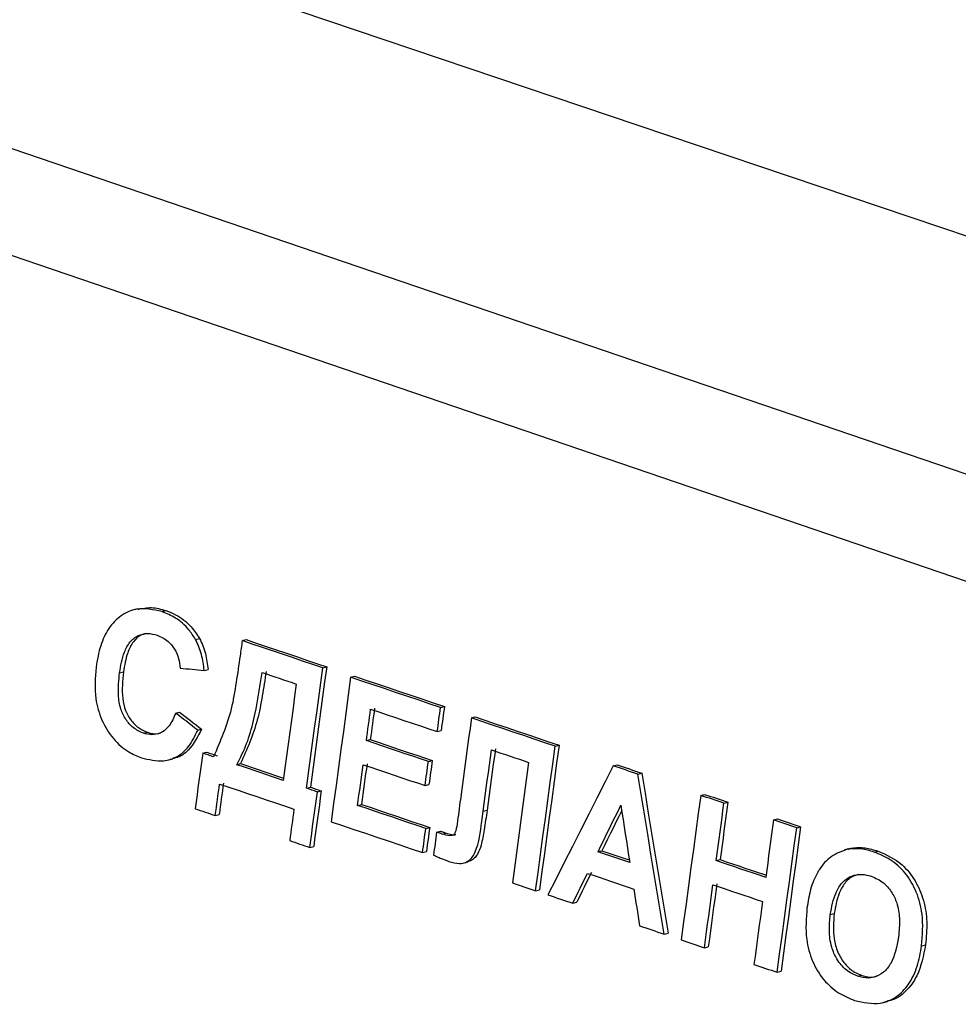
# Model space of a CAD drawing. Units: millimetres. Extents: x 8 to 577, y -35 to 291.
# Drawn here: x 338 to 342, y 245 to 250 of the extents above; entities that cross this region are included whole.
import ezdxf

# ---------------------------------------------------------------- set-up
doc = ezdxf.new("R2010")
doc.units = ezdxf.units.MM

msp = doc.modelspace()

# ---------------------------------------------------------------- linework, layer by layer
at = {"color": 7, "linetype": 'Continuous', "lineweight": 25}
for p, q in [((345.4584322, 246.7837548), (336.9404274, 249.6888114)), ((336.9800934, 249.1831961), (345.3956995, 246.3130624)), ((338.4512143, 247.2524858), (338.4332498, 247.2478335)), ((338.561971, 247.2391867), (338.5799381, 247.2438397)), ((338.7164093, 247.110994), (338.7343763, 247.115647)), ((338.9314479, 247.1056811), (338.949415, 247.110334)), ((339.302815, 246.9804339), (339.320782, 246.9850868)), ((338.3661285, 246.9569466), (338.3840955, 246.9615995)), ((338.7560674, 246.9685204), (338.7740344, 246.9731734)), ((339.4313546, 246.9370763), (339.4493216, 246.9417293)), ((338.6248966, 246.771829), (338.6428637, 246.776482)), ((339.8455009, 246.7973592), (339.8634679, 246.8020121)), ((339.9878508, 246.749328), (340.0058177, 246.753981)), ((338.4776226, 246.6787138), (338.4955897, 246.6833668)), ((338.7262607, 246.6930349), (338.7442278, 246.6976879)), ((339.8304972, 246.6864233), (339.8484642, 246.6910763)), ((339.5038385, 246.6449371), (339.5218055, 246.6495901)), ((340.3738131, 246.6190782), (340.39178, 246.6237311)), ((338.7492675, 246.5871216), (338.7672345, 246.5917745)), ((338.5939139, 246.5567354), (338.6118834, 246.561389)), ((338.9063953, 246.5341352), (338.9243624, 246.5387881)), ((339.7894527, 246.5485794), (339.8074197, 246.5532324)), ((340.6413924, 246.5287618), (340.6593593, 246.5334147)), ((340.7548193, 246.4904724), (340.7727862, 246.4951253)), ((339.7744424, 246.4376419), (339.7924094, 246.4422949)), ((339.227768, 246.4257475), (339.245735, 246.4304004)), ((339.2777563, 246.4088864), (339.2957233, 246.4135393)), ((341.0447804, 246.3925791), (341.0627473, 246.397232)), ((339.4634198, 246.3462576), (339.4813868, 246.3509105)), ((341.151836, 246.3564321), (341.1698029, 246.361085)), ((338.8074559, 246.2997964), (338.825423, 246.3044494)), ((340.0421064, 246.3191613), (340.0600734, 246.3238142)), ((341.3802088, 246.2793152), (341.3981757, 246.2839681)), ((339.777594, 246.2402637), (339.795561, 246.2449167)), ((339.8275733, 246.2234003), (339.8455402, 246.2280532)), ((339.8528431, 246.2144556), (339.8708101, 246.2191085)), ((341.4872526, 246.2431652), (341.5052195, 246.2478181)), ((339.2430955, 246.1528711), (339.2610625, 246.1575241)), ((339.7625761, 246.1293243), (339.7805431, 246.1339772)), ((340.5714085, 246.1329911), (340.5893755, 246.1376441)), ((341.7251489, 246.1460315), (341.7071834, 246.141379)), ((341.723589, 246.1449392), (341.7415558, 246.1495921)), ((341.8444119, 246.1314551), (341.8623787, 246.136108)), ((339.9534377, 246.0812418), (339.9714038, 246.0858945)), ((341.1160532, 246.0918916), (341.1340201, 246.0965446)), ((340.2837483, 245.9534524), (340.3017152, 245.9581053)), ((340.4550731, 245.8956264), (340.4730401, 245.9002794)), ((341.6420922, 245.8432728), (341.6600591, 245.8479257)), ((340.8762058, 245.7534604), (340.8941727, 245.7581134)), ((341.0617713, 245.6908062), (341.0797382, 245.6954592)), ((342.0628869, 245.6997326), (342.0808537, 245.7043855)), ((341.3971879, 245.5775393), (341.4151547, 245.5821922)), ((341.7683937, 245.5592495), (341.7863606, 245.5639024)), ((341.8878194, 245.4387784), (341.9057889, 245.443432))]:
    msp.add_line(p, q, dxfattribs=at)
at = {"color": 7, "linetype": 'Continuous', "lineweight": 25, "flags": 128}
for points in [[(332.9439894, 252.1104034), (334.8987613, 251.4537272), (336.8522996, 250.7966878), (338.8046029, 250.1392859), (340.7556698, 249.4815218), (342.7054989, 248.8233961), (344.6540888, 248.1649092), (345.5998748, 247.8450185)], [(338.9314479, 247.1056811), (338.9302556, 247.0968643), (338.9290632, 247.0880474), (338.9278708, 247.0792306), (338.9266784, 247.0704137), (338.925486, 247.0615969), (338.9242935, 247.05278), (338.9231011, 247.0439631), (338.9219086, 247.0351463)], [(339.302815, 246.9804339), (339.2563965, 246.9960904), (339.2099774, 247.0117468), (339.1635575, 247.027403), (339.117137, 247.043059), (339.0707158, 247.0587148), (339.0242939, 247.0743704), (338.9778712, 247.0900258), (338.9314479, 247.1056811)], [(338.949415, 247.110334), (338.9958383, 247.0946788), (339.0422609, 247.0790233), (339.0886828, 247.0633677), (339.135104, 247.0477119), (339.1815246, 247.0320559), (339.2279444, 247.0163997), (339.2743635, 247.0007434), (339.320782, 246.9850868)], [(339.320782, 246.9850868), (339.3114049, 246.915752), (339.3020268, 246.8464169), (339.2926476, 246.7770815), (339.2832673, 246.7077458), (339.2738859, 246.6384099), (339.2645034, 246.5690737), (339.2551198, 246.4997372), (339.245735, 246.4304004)], [(338.6454654, 246.9790451), (338.6592908, 246.9777296), (338.6731162, 246.9764141), (338.6869416, 246.9750985), (338.7007669, 246.9737829), (338.7145921, 246.9724673), (338.7284172, 246.9711517), (338.7422423, 246.9698361), (338.7560674, 246.9685204)], [(339.0235739, 246.9586175), (339.043214, 246.9519939), (339.0628539, 246.9453704), (339.0824937, 246.9387468), (339.1021333, 246.9321231), (339.1217729, 246.9254995), (339.1414123, 246.9188758), (339.1610516, 246.912252), (339.1806907, 246.9056283)], [(339.227768, 246.4257475), (339.2371527, 246.4950842), (339.2465364, 246.5644207), (339.2559189, 246.633757), (339.2653003, 246.7030929), (339.2746806, 246.7724286), (339.2840598, 246.8417639), (339.2934379, 246.911099), (339.302815, 246.9804339)], [(339.4493216, 246.9417293), (339.5010929, 246.9242654), (339.5528633, 246.9068013), (339.6046329, 246.889337), (339.6564017, 246.8718725), (339.7081695, 246.8544078), (339.7599365, 246.8369428), (339.8117027, 246.8194775), (339.8634679, 246.8020121)], [(339.1806907, 246.9056283), (339.1731878, 246.8501601), (339.1656842, 246.7946917), (339.1581798, 246.7392231), (339.1506748, 246.6837544), (339.143169, 246.6282855), (339.1356626, 246.5728164), (339.1281554, 246.5173471), (339.1206476, 246.4618777)], [(339.4313546, 246.9370763), (339.420102, 246.8538745), (339.4088479, 246.7706723), (339.3975922, 246.6874696), (339.3863349, 246.6042666), (339.375076, 246.5210632), (339.3638155, 246.4378593), (339.3525534, 246.3546551), (339.3412898, 246.2714505)], [(339.8455009, 246.7973592), (339.7937357, 246.8148246), (339.7419696, 246.8322898), (339.6902026, 246.8497548), (339.6384347, 246.8672196), (339.586666, 246.8846841), (339.5348964, 246.9021484), (339.4831259, 246.9196125), (339.4313546, 246.9370763)], [(338.7262607, 246.6930349), (338.7135904, 246.7028842), (338.7009201, 246.7127335), (338.6882497, 246.7225828), (338.6755792, 246.7324321), (338.6629086, 246.7422814), (338.650238, 246.7521306), (338.6375674, 246.7619798), (338.6248966, 246.771829)], [(338.6428637, 246.776482), (338.6555344, 246.7666328), (338.6682051, 246.7567836), (338.6808757, 246.7469343), (338.6935462, 246.7370851), (338.7062167, 246.7272358), (338.7188871, 246.7173865), (338.7315575, 246.7075372), (338.7442278, 246.6976879)], [(339.5038385, 246.6449371), (339.5062918, 246.6630711), (339.5087451, 246.681205), (339.5111983, 246.6993389), (339.5136514, 246.7174728), (339.5161044, 246.7356067), (339.5185573, 246.7537405), (339.5210102, 246.7718743), (339.523463, 246.7900081)], [(339.54143, 246.7946611), (339.5389772, 246.7765273), (339.5365243, 246.7583934), (339.5340714, 246.7402596), (339.5316183, 246.7221257), (339.5291652, 246.7039918), (339.5267121, 246.6858579), (339.5242588, 246.667724), (339.5218055, 246.6495901)], [(339.523463, 246.7900081), (339.561844, 246.7770605), (339.6002244, 246.7641127), (339.6386044, 246.7511648), (339.6769839, 246.7382168), (339.715363, 246.7252686), (339.7537415, 246.7123203), (339.7921196, 246.6993719), (339.8304972, 246.6864233)], [(339.8304972, 246.6864233), (339.8323728, 246.7002904), (339.8342484, 246.7141574), (339.8361239, 246.7280244), (339.8379994, 246.7418913), (339.8398749, 246.7557583), (339.8417503, 246.7696253), (339.8436256, 246.7834922), (339.8455009, 246.7973592)], [(339.8634679, 246.8020121), (339.8615926, 246.7881452), (339.8597172, 246.7742782), (339.8578418, 246.7604112), (339.8559664, 246.7465443), (339.8540909, 246.7326773), (339.8522154, 246.7188103), (339.8503398, 246.7049433), (339.8484642, 246.6910763)], [(339.9878508, 246.749328), (339.9815011, 246.7023771), (339.975151, 246.655426), (339.9688003, 246.6084747), (339.9624492, 246.5615234), (339.9560975, 246.5145719), (339.9497453, 246.4676203), (339.9433926, 246.4206685), (339.9370395, 246.3737167)], [(340.3738131, 246.6190782), (340.3255704, 246.6353601), (340.277327, 246.6516419), (340.2290829, 246.6679234), (340.180838, 246.6842047), (340.1325923, 246.7004858), (340.0843459, 246.7167668), (340.0360987, 246.7330475), (339.9878508, 246.749328)], [(340.0058177, 246.753981), (340.0540657, 246.7377004), (340.1023128, 246.7214197), (340.1505593, 246.7051388), (340.1988049, 246.6888576), (340.2470498, 246.6725763), (340.295294, 246.6562948), (340.3435374, 246.6400131), (340.39178, 246.6237311)], [(339.7894527, 246.5485794), (339.7537523, 246.5606245), (339.7180516, 246.5726695), (339.6823505, 246.5847144), (339.6466489, 246.5967592), (339.6109469, 246.6088038), (339.5752445, 246.6208484), (339.5395417, 246.6328928), (339.5038385, 246.6449371)], [(339.5218055, 246.6495901), (339.5575087, 246.6375457), (339.5932115, 246.6255013), (339.6289139, 246.6134568), (339.6646159, 246.6014121), (339.7003174, 246.5893673), (339.7360186, 246.5773225), (339.7717193, 246.5652775), (339.8074197, 246.5532324)], [(340.39178, 246.6237311), (340.3805275, 246.5405293), (340.3692733, 246.4573271), (340.3580176, 246.3741245), (340.3467603, 246.2909214), (340.3355014, 246.207718), (340.3242409, 246.1245142), (340.3129789, 246.0413099), (340.3017152, 245.9581053)], [(338.7492675, 246.5871216), (338.7449357, 246.5551199), (338.7406037, 246.5231181), (338.7362714, 246.4911163), (338.731939, 246.4591144), (338.7276062, 246.4271125), (338.7232733, 246.3951105), (338.7189401, 246.3631084), (338.7146067, 246.3311063)], [(338.7992636, 246.5702625), (338.7930141, 246.5723699), (338.7867647, 246.5744773), (338.7805152, 246.5765847), (338.7742657, 246.578692), (338.7680161, 246.5807994), (338.7617666, 246.5829068), (338.7555171, 246.5850142), (338.7492675, 246.5871216)], [(338.7672345, 246.5917745), (338.7734841, 246.5896671), (338.7797336, 246.5875598), (338.7859832, 246.5854524), (338.7922327, 246.583345), (338.7984822, 246.5812376), (338.8047317, 246.5791302), (338.8109812, 246.5770228), (338.8172306, 246.5749154)], [(340.0421064, 246.3191613), (340.0468924, 246.3545294), (340.051678, 246.3898974), (340.0564634, 246.4252654), (340.0612485, 246.4606333), (340.0660333, 246.4960012), (340.0708178, 246.5313689), (340.075602, 246.5667366), (340.080386, 246.6021042)], [(340.0983529, 246.6067572), (340.093569, 246.5713895), (340.0887847, 246.5360219), (340.0840002, 246.5006541), (340.0792154, 246.4652863), (340.0744304, 246.4299183), (340.069645, 246.3945504), (340.0648593, 246.3591823), (340.0600734, 246.3238142)], [(340.080386, 246.6021042), (340.101804, 246.5948766), (340.123222, 246.587649), (340.1446397, 246.5804213), (340.1660574, 246.5731936), (340.1874749, 246.5659658), (340.2088922, 246.558738), (340.2303094, 246.5515102), (340.2517264, 246.5442823)], [(340.2837483, 245.9534524), (340.2950119, 246.036657), (340.306274, 246.1198612), (340.3175345, 246.2030651), (340.3287934, 246.2862685), (340.3400507, 246.3694715), (340.3513064, 246.4526742), (340.3625605, 246.5358764), (340.3738131, 246.6190782)], [(339.1206476, 246.4618777), (339.0938668, 246.4709101), (339.0670859, 246.4799424), (339.0403047, 246.4889747), (339.0135233, 246.4980069), (338.9867417, 246.5070391), (338.9599598, 246.5160712), (338.9331777, 246.5251032), (338.9063953, 246.5341352)], [(338.9243624, 246.5387881), (338.9511447, 246.5297562), (338.9779268, 246.5207241), (339.0047087, 246.511692), (339.0314903, 246.5026599), (339.0582717, 246.4936277), (339.0850529, 246.4845954), (339.1118339, 246.475563), (339.1220343, 246.4721227)], [(339.4634198, 246.3462576), (339.4665963, 246.3697254), (339.4697727, 246.3931933), (339.4729489, 246.4166611), (339.476125, 246.4401289), (339.479301, 246.4635966), (339.4824769, 246.4870643), (339.4856526, 246.510532), (339.4888282, 246.5339996)], [(339.5067952, 246.5386526), (339.5036196, 246.5151849), (339.5004439, 246.4917172), (339.497268, 246.4682495), (339.494092, 246.4447818), (339.4909159, 246.421314), (339.4877397, 246.3978462), (339.4845633, 246.3743784), (339.4813868, 246.3509105)], [(339.4888282, 246.5339996), (339.5245315, 246.5219553), (339.5602343, 246.5099109), (339.5959367, 246.4978663), (339.6316386, 246.4858217), (339.6673402, 246.4737769), (339.7030414, 246.461732), (339.7387421, 246.449687), (339.7744424, 246.4376419)], [(339.7744424, 246.4376419), (339.7763189, 246.4515092), (339.7781953, 246.4653764), (339.7800716, 246.4792436), (339.7819479, 246.4931108), (339.7838242, 246.506978), (339.7857004, 246.5208451), (339.7875766, 246.5347123), (339.7894527, 246.5485794)], [(339.8074197, 246.5532324), (339.8055435, 246.5393652), (339.8036674, 246.5254981), (339.8017911, 246.5116309), (339.7999149, 246.4977637), (339.7980386, 246.4838965), (339.7961622, 246.4700293), (339.7942858, 246.4561621), (339.7924094, 246.4422949)], [(340.2517264, 246.5442823), (340.2423476, 246.4749471), (340.2329678, 246.4056115), (340.2235868, 246.3362757), (340.2142047, 246.2669396), (340.2048215, 246.1976032), (340.1954373, 246.1282665), (340.1860519, 246.0589295), (340.1766654, 245.9895923)], [(340.6593593, 246.5334147), (340.6735379, 246.5286286), (340.6877164, 246.5238424), (340.7018949, 246.5190563), (340.7160733, 246.5142701), (340.7302516, 246.5094839), (340.7444299, 246.5046977), (340.7586081, 246.4999115), (340.7727862, 246.4951253)], [(340.6413924, 246.5287618), (340.6038319, 246.4544403), (340.5662695, 246.3801184), (340.5287054, 246.305796), (340.4911395, 246.2314732), (340.4535717, 246.1571499), (340.4160022, 246.0828262), (340.3784308, 246.008502), (340.3408576, 245.9341773)], [(340.7548193, 246.4904724), (340.7406411, 246.4952586), (340.7264629, 246.5000448), (340.7122847, 246.504831), (340.6981063, 246.5096172), (340.6839279, 246.5144034), (340.6697495, 246.5191895), (340.655571, 246.5239756), (340.6413924, 246.5287618)], [(340.8762058, 245.7534604), (340.8610389, 245.8455886), (340.8458701, 245.9377162), (340.8306995, 246.0298434), (340.8155271, 246.1219702), (340.8003529, 246.2140964), (340.7851768, 246.3062222), (340.769999, 246.3983475), (340.7548193, 246.4904724)], [(340.7727862, 246.4951253), (340.7879659, 246.4030004), (340.8031437, 246.3108751), (340.8183198, 246.2187493), (340.833494, 246.1266231), (340.8486664, 246.0344964), (340.863837, 245.9423692), (340.8790058, 245.8502415), (340.8941727, 245.7581134)], [(338.8074559, 246.2997964), (338.8099116, 246.317931), (338.8123671, 246.3360655), (338.8148226, 246.3542), (338.817278, 246.3723345), (338.8197333, 246.3904689), (338.8221886, 246.4086034), (338.8246438, 246.4267378), (338.8270989, 246.4448722)], [(338.8450659, 246.4495252), (338.8426108, 246.4313908), (338.8401556, 246.4132563), (338.8377004, 246.3951219), (338.8352451, 246.3769874), (338.8327896, 246.3588529), (338.8303342, 246.3407184), (338.8278786, 246.3225839), (338.825423, 246.3044494)], [(338.8270989, 246.4448722), (338.8699514, 246.4304213), (338.9128033, 246.4159702), (338.9556547, 246.4015189), (338.9985054, 246.3870675), (339.0413556, 246.3726159), (339.0842051, 246.3581642), (339.1270541, 246.3437123), (339.1699024, 246.3292602)], [(339.2777563, 246.4088864), (339.2715078, 246.410994), (339.2652593, 246.4131017), (339.2590108, 246.4152093), (339.2527623, 246.4173169), (339.2465137, 246.4194246), (339.2402652, 246.4215322), (339.2340166, 246.4236398), (339.227768, 246.4257475)], [(339.2430955, 246.1528711), (339.2474289, 246.1848732), (339.2517621, 246.2168753), (339.256095, 246.2488773), (339.2604278, 246.2808792), (339.2647602, 246.3128811), (339.2690925, 246.3448829), (339.2734245, 246.3768847), (339.2777563, 246.4088864)], [(339.245735, 246.4304004), (339.2519836, 246.4282928), (339.2582322, 246.4261852), (339.2644807, 246.4240775), (339.2707293, 246.4219699), (339.2769778, 246.4198623), (339.2832263, 246.4177546), (339.2894748, 246.415647), (339.2957233, 246.4135393)], [(339.2957233, 246.4135393), (339.2913915, 246.3815376), (339.2870595, 246.3495359), (339.2827273, 246.317534), (339.2783948, 246.2855322), (339.274062, 246.2535302), (339.2697291, 246.2215282), (339.2653959, 246.1895262), (339.2610625, 246.1575241)], [(341.0627473, 246.397232), (341.0761295, 246.3927137), (341.0895116, 246.3881954), (341.1028936, 246.383677), (341.1162756, 246.3791586), (341.1296575, 246.3746403), (341.1430394, 246.3701219), (341.1564212, 246.3656034), (341.1698029, 246.361085)], [(339.4813868, 246.3509105), (339.5206604, 246.3376618), (339.5599334, 246.3244129), (339.5992059, 246.3111638), (339.6384779, 246.2979147), (339.6777494, 246.2846654), (339.7170204, 246.2714159), (339.7562909, 246.2581664), (339.795561, 246.2449167)], [(339.9370395, 246.3737167), (339.9351826, 246.3595639), (339.9333258, 246.3454112), (339.9314689, 246.3312584), (339.9296119, 246.3171056), (339.9277549, 246.3029528), (339.9258979, 246.2888), (339.9240408, 246.2746472), (339.9221837, 246.2604944)], [(341.0447804, 246.3925791), (341.0335279, 246.3093773), (341.0222737, 246.2261751), (341.011018, 246.1429724), (340.9997607, 246.0597694), (340.9885018, 245.976566), (340.9772414, 245.8933621), (340.9659793, 245.8101579), (340.9547157, 245.7269533)], [(341.151836, 246.3564321), (341.1384543, 246.3609505), (341.1250725, 246.3654689), (341.1116906, 246.3699873), (341.0983087, 246.3745057), (341.0849267, 246.3790241), (341.0715447, 246.3835424), (341.0581626, 246.3880608), (341.0447804, 246.3925791)], [(341.1160532, 246.0918916), (341.120527, 246.1249594), (341.1250004, 246.1580271), (341.1294737, 246.1910948), (341.1339466, 246.2241624), (341.1384194, 246.2572299), (341.1428918, 246.2902974), (341.1473641, 246.3233648), (341.151836, 246.3564321)], [(341.1698029, 246.361085), (341.165331, 246.3280177), (341.1608587, 246.2949503), (341.1563863, 246.2618828), (341.1519135, 246.2288153), (341.1474406, 246.1957477), (341.1429673, 246.16268), (341.1384938, 246.1296123), (341.1340201, 246.0965446)], [(338.7146067, 246.3311063), (338.726213, 246.3271926), (338.7378192, 246.3232789), (338.7494255, 246.3193652), (338.7610316, 246.3154515), (338.7726378, 246.3115377), (338.7842439, 246.307624), (338.7958499, 246.3037102), (338.8074559, 246.2997964)], [(339.1699024, 246.3292602), (339.1674473, 246.3111258), (339.1649921, 246.2929914), (339.1625369, 246.2748569), (339.1600816, 246.2567225), (339.1576261, 246.238588), (339.1551707, 246.2204535), (339.1527151, 246.202319), (339.1502595, 246.1841844)], [(339.777594, 246.2402637), (339.738324, 246.2535134), (339.6990534, 246.266763), (339.6597824, 246.2800124), (339.6205109, 246.2932617), (339.5812389, 246.3065109), (339.5419664, 246.3197599), (339.5026934, 246.3330088), (339.4634198, 246.3462576)], [(340.5714085, 246.1329911), (340.5845681, 246.1597813), (340.5977275, 246.1865713), (340.6108866, 246.2133614), (340.6240455, 246.2401513), (340.6372042, 246.2669412), (340.6503626, 246.2937311), (340.6635208, 246.3205208), (340.6766787, 246.3473106)], [(340.6804389, 246.3230384), (340.6683295, 246.298384), (340.6551711, 246.2715941), (340.6420124, 246.2448042), (340.6288535, 246.2180143), (340.6156944, 246.1912243), (340.6025351, 246.1644342), (340.5893755, 246.1376441)], [(340.6766787, 246.3473106), (340.681784, 246.3143558), (340.6868889, 246.2814009), (340.6919937, 246.248446), (340.6970982, 246.215491), (340.7022025, 246.182536), (340.7073066, 246.1495809), (340.7124104, 246.1166257), (340.717514, 246.0836705)], [(339.3412898, 246.2714505), (339.3939537, 246.2536855), (339.4466168, 246.2359203), (339.4992789, 246.2181549), (339.5519401, 246.2003893), (339.6046005, 246.1826234), (339.6572599, 246.1648572), (339.7099185, 246.1470909), (339.7625761, 246.1293243)], [(341.3802088, 246.2793152), (341.3757368, 246.2462479), (341.3712646, 246.2131805), (341.3667921, 246.180113), (341.3623194, 246.1470455), (341.3578464, 246.1139779), (341.3533732, 246.0809103), (341.3488997, 246.0478425), (341.344426, 246.0147748)], [(341.4872526, 246.2431652), (341.4738724, 246.247684), (341.460492, 246.2522028), (341.4471116, 246.2567215), (341.4337312, 246.2612403), (341.4203507, 246.2657591), (341.4069701, 246.2702778), (341.3935895, 246.2747965), (341.3802088, 246.2793152)], [(341.3981757, 246.2839681), (341.4115563, 246.2794494), (341.424937, 246.2749307), (341.4383175, 246.270412), (341.451698, 246.2658932), (341.4650785, 246.2613745), (341.4784589, 246.2568557), (341.4918392, 246.2523369), (341.5052195, 246.2478181)], [(339.7625761, 246.1293243), (339.7644535, 246.1431917), (339.7663309, 246.1570592), (339.7682082, 246.1709266), (339.7700854, 246.1847941), (339.7719626, 246.1986615), (339.7738398, 246.2125289), (339.7757169, 246.2263963), (339.777594, 246.2402637)], [(339.795561, 246.2449167), (339.7936839, 246.2310493), (339.7918068, 246.2171819), (339.7899296, 246.2033144), (339.7880524, 246.189447), (339.7861751, 246.1755796), (339.7842978, 246.1617121), (339.7824205, 246.1478447), (339.7805431, 246.1339772)], [(339.8275733, 246.2234003), (339.8257751, 246.2101163), (339.823977, 246.1968322), (339.8221788, 246.1835482), (339.8203806, 246.1702641), (339.8185823, 246.15698), (339.816784, 246.143696), (339.8149856, 246.1304119), (339.8131872, 246.1171278)], [(339.8528431, 246.2144556), (339.8496844, 246.2155737), (339.8465257, 246.2166917), (339.8433669, 246.2178098), (339.8402082, 246.2189279), (339.8370495, 246.220046), (339.8338907, 246.2211641), (339.830732, 246.2222822), (339.8275733, 246.2234003)], [(339.8455402, 246.2280532), (339.848699, 246.2269351), (339.8518577, 246.2258171), (339.8550164, 246.224699), (339.8581752, 246.2235809), (339.8613339, 246.2224628), (339.8644926, 246.2213447), (339.8676514, 246.2202266), (339.8708101, 246.2191085)], [(341.3971879, 245.5775393), (341.4084515, 245.660744), (341.4197136, 245.7439482), (341.430974, 245.827152), (341.4422329, 245.9103555), (341.4534902, 245.9935585), (341.464746, 246.0767611), (341.4760001, 246.1599633), (341.4872526, 246.2431652)], [(341.5052195, 246.2478181), (341.493967, 246.1646162), (341.4827128, 246.081414), (341.4714571, 245.9982114), (341.4601998, 245.9150084), (341.4489409, 245.8318049), (341.4376805, 245.7486011), (341.4264184, 245.6653969), (341.4151547, 245.5821922)], [(339.1502595, 246.1841844), (339.1618641, 246.1802703), (339.1734687, 246.1763562), (339.1850733, 246.172442), (339.1966778, 246.1685279), (339.2082823, 246.1646137), (339.2198867, 246.1606995), (339.2314911, 246.1567853), (339.2430955, 246.1528711)], [(340.717514, 246.0836705), (340.6992512, 246.0898357), (340.6809883, 246.0960008), (340.6627253, 246.1021659), (340.6444621, 246.108331), (340.6261989, 246.1144961), (340.6079356, 246.1206611), (340.5896721, 246.1268262), (340.5714085, 246.1329911)], [(340.5893755, 246.1376441), (340.607639, 246.1314791), (340.6259025, 246.1253141), (340.6441658, 246.119149), (340.6624291, 246.112984), (340.6806922, 246.1068189), (340.6989552, 246.1006537), (340.7157626, 246.0949799)], [(341.344426, 246.0147748), (341.3158803, 246.0244146), (341.2873344, 246.0340544), (341.2587882, 246.0436941), (341.2302417, 246.0533338), (341.201695, 246.0629733), (341.173148, 246.0726128), (341.1446007, 246.0822523), (341.1160532, 246.0918916)], [(341.1340201, 246.0965446), (341.1625676, 246.0869052), (341.1911149, 246.0772658), (341.2196619, 246.0676262), (341.2482086, 246.0579867), (341.2767551, 246.048347), (341.3053013, 246.0387073), (341.3338472, 246.0290675), (341.345813, 246.0250267)], [(340.4550731, 245.8956264), (340.4635422, 245.9128463), (340.4720111, 245.9300662), (340.48048, 245.947286), (340.4889487, 245.9645058), (340.4974174, 245.9817256), (340.505886, 245.9989454), (340.5143544, 246.0161652), (340.5228228, 246.0333849)], [(340.5407898, 246.0380378), (340.5323214, 246.0208181), (340.5238529, 246.0035983), (340.5153843, 245.9863786), (340.5069157, 245.9691588), (340.4984469, 245.951939), (340.4899781, 245.9347191), (340.4815091, 245.9174993), (340.4730401, 245.9002794)], [(340.5228228, 246.0333849), (340.5495353, 246.0243681), (340.5762475, 246.0153512), (340.6029595, 246.0063343), (340.6296712, 245.9973173), (340.6563828, 245.9883002), (340.6830941, 245.9792831), (340.7098051, 245.9702659), (340.7365159, 245.9612487)], [(340.1766654, 245.9895923), (340.190051, 245.9850749), (340.2034365, 245.9805574), (340.2168219, 245.9760399), (340.2302073, 245.9715225), (340.2435926, 245.967005), (340.2569779, 245.9624874), (340.2703631, 245.9579699), (340.2837483, 245.9534524)], [(340.7365159, 245.9612487), (340.7397862, 245.9400664), (340.7430563, 245.9188841), (340.7463264, 245.8977017), (340.7495964, 245.8765193), (340.7528662, 245.8553369), (340.756136, 245.8341545), (340.7594057, 245.812972), (340.7626752, 245.7917895)], [(341.0617713, 245.6908062), (341.0666813, 245.727075), (341.071591, 245.7633437), (341.0765003, 245.7996123), (341.0814094, 245.8358808), (341.0863182, 245.8721492), (341.0912267, 245.9084176), (341.0961349, 245.9446859), (341.1010428, 245.9809541)], [(341.1190097, 245.985607), (341.1141018, 245.9493388), (341.1091936, 245.9130705), (341.1042851, 245.8768021), (341.0993763, 245.8405337), (341.0944672, 245.8042652), (341.0895579, 245.7679966), (341.0846482, 245.7317279), (341.0797382, 245.6954592)], [(341.1010428, 245.9809541), (341.1295903, 245.9713147), (341.1581375, 245.9616753), (341.1866845, 245.9520358), (341.2152313, 245.9423962), (341.2437777, 245.9327566), (341.2723239, 245.9231168), (341.3008698, 245.9134771), (341.3294155, 245.9038372)], [(340.3408576, 245.9341773), (340.3551348, 245.9293585), (340.3694119, 245.9245397), (340.3836889, 245.9197209), (340.3979659, 245.914902), (340.4122428, 245.9100832), (340.4265197, 245.9052643), (340.4407964, 245.9004454), (340.4550731, 245.8956264)], [(341.3294155, 245.9038372), (341.3245076, 245.867569), (341.3195994, 245.8313007), (341.314691, 245.7950323), (341.3097822, 245.7587639), (341.3048731, 245.7224954), (341.2999637, 245.6862268), (341.295054, 245.6499581), (341.290144, 245.6136894)], [(340.7626752, 245.7917895), (340.7768668, 245.7869984), (340.7910583, 245.7822073), (340.8052497, 245.7774162), (340.8194411, 245.7726251), (340.8336323, 245.767834), (340.8478236, 245.7630428), (340.8620147, 245.7582516), (340.8762058, 245.7534604)], [(340.9547157, 245.7269533), (340.9680978, 245.7224349), (340.9814799, 245.7179166), (340.9948619, 245.7133982), (341.0082439, 245.7088799), (341.0216259, 245.7043615), (341.0350077, 245.6998431), (341.0483895, 245.6953247), (341.0617713, 245.6908062)], [(341.290144, 245.6136894), (341.3035247, 245.6091707), (341.3169053, 245.6046519), (341.3302859, 245.6001332), (341.3436664, 245.5956145), (341.3570469, 245.5910957), (341.3704273, 245.5865769), (341.3838076, 245.5820581), (341.3971879, 245.5775393)]]:
    msp.add_lwpolyline(points, dxfattribs=at)
at = {"color": 7, "linetype": 'Continuous', "lineweight": 25}
for points, knots in [([(338.4516996, 247.2497748), (338.4720122, 247.2541772), (338.5140197, 247.2632816), (338.5574885, 247.2504609), (338.5799381, 247.2438397)], [0, 0, 0, 0, 0.483548063, 1, 1, 1, 1]), ([(338.561971, 247.2391867), (338.5224118, 247.2478747), (338.4561767, 247.2624213), (338.3712454, 247.2248858), (338.3136191, 247.165246), (338.2748881, 247.0813764), (338.2635531, 247.016873), (338.2576596, 246.983335)], [0, 0, 0, 0, 0.2652924038, 0.4441869491, 0.62303446, 0.8040001506, 1, 1, 1, 1]), ([(338.7164093, 247.110994), (338.7064907, 247.1265703), (338.6811357, 247.1663884), (338.6273943, 247.2124728), (338.58306, 247.2305756), (338.561971, 247.2391867)], [0, 0, 0, 0, 0.251997174, 0.644188839, 1, 1, 1, 1]), ([(338.5799381, 247.2438397), (338.5948498, 247.2380474), (338.6362969, 247.2219479), (338.6924558, 247.1800627), (338.7223654, 247.1341032), (338.7343763, 247.115647)], [0, 0, 0, 0, 0.251659978, 0.699485652, 1, 1, 1, 1]), ([(338.3661285, 246.9569466), (338.3718012, 246.989777), (338.3807142, 247.0413608), (338.4119819, 247.1012931), (338.449943, 247.1309382), (338.4945458, 247.1421404), (338.5242413, 247.1346291), (338.5394897, 247.1307721)], [0, 0, 0, 0, 0.312244284, 0.490605445, 0.670612187, 0.830861434, 1, 1, 1, 1]), ([(338.4895135, 247.1378368), (338.4809434, 247.1358423), (338.4582574, 247.1305629), (338.4263185, 247.1004256), (338.3977431, 247.0421151), (338.3891607, 246.991482), (338.3840955, 246.9615995)], [0, 0, 0, 0, 0.133418026, 0.353172459, 0.618257527, 1, 1, 1, 1]), ([(338.5394897, 247.1307721), (338.5569691, 247.1228966), (338.5871992, 247.1092761), (338.6205395, 247.0682552), (338.6402943, 247.024792), (338.6437829, 246.9939295), (338.6454654, 246.9790451)], [0, 0, 0, 0, 0.318730124, 0.551233546, 0.783568168, 1, 1, 1, 1]), ([(338.7560674, 246.9685204), (338.7546646, 246.98086), (338.7518579, 247.0055494), (338.742207, 247.0546573), (338.7267069, 247.0885062), (338.7164093, 247.110994)], [0, 0, 0, 0, 0.2511381897, 0.5024870662, 1, 1, 1, 1]), ([(338.7343763, 247.115647), (338.7399913, 247.1046079), (338.7512231, 247.0825261), (338.7661837, 247.0346324), (338.7709016, 246.9976981), (338.7740344, 246.9731734)], [0, 0, 0, 0, 0.251427631, 0.502940916, 1, 1, 1, 1]), ([(338.9219086, 247.0351463), (338.9159327, 246.9942112), (338.9039793, 246.9123304), (338.877123, 246.7494057), (338.8303598, 246.6418103), (338.7992636, 246.5702625)], [0, 0, 0, 0, 0.250903924, 0.501872731, 1, 1, 1, 1]), ([(338.2576596, 246.983335), (338.2540095, 246.9351032), (338.2478161, 246.8532668), (338.2812164, 246.7370257), (338.3347656, 246.6502233), (338.400988, 246.5928948), (338.4475053, 246.5741467), (338.4669575, 246.5663068)], [0, 0, 0, 0, 0.2786116402, 0.4727298284, 0.6670438631, 0.8607668353, 1, 1, 1, 1]), ([(338.4776226, 246.6787138), (338.4607959, 246.6861166), (338.4299049, 246.699707), (338.3936203, 246.7410481), (338.3678968, 246.7934136), (338.3571148, 246.868861), (338.3627346, 246.9237803), (338.3661285, 246.9569466)], [0, 0, 0, 0, 0.186741145, 0.342825688, 0.498582523, 0.697190122, 1, 1, 1, 1]), ([(338.3840955, 246.9615995), (338.3799943, 246.9207952), (338.3740708, 246.8618603), (338.3914458, 246.7827297), (338.4191902, 246.7347216), (338.4556122, 246.7000165), (338.4827152, 246.6887287), (338.4955897, 246.6833668)], [0, 0, 0, 0, 0.369323802, 0.533425103, 0.698619967, 0.856838817, 1, 1, 1, 1]), ([(338.9063953, 246.5341352), (338.9226551, 246.5657602), (338.9551156, 246.6288956), (338.9943223, 246.7723136), (339.0118937, 246.8842263), (339.0235739, 246.9586175)], [0, 0, 0, 0, 0.251774036, 0.502635503, 1, 1, 1, 1]), ([(339.0415409, 246.9632704), (339.0359639, 246.9257341), (339.0248076, 246.8506473), (338.9963641, 246.7026448), (338.953125, 246.6042442), (338.9243624, 246.5387881)], [0, 0, 0, 0, 0.25075396, 0.501601953, 1, 1, 1, 1]), ([(338.6248966, 246.771829), (338.61599, 246.7510521), (338.6010106, 246.7161091), (338.564745, 246.6822786), (338.5261845, 246.66978), (338.4961096, 246.6729926), (338.4803438, 246.6778717), (338.4776226, 246.6787138)], [0, 0, 0, 0, 0.316251324, 0.531875579, 0.747929585, 0.956492492, 1, 1, 1, 1]), ([(338.4669575, 246.5663068), (338.5012872, 246.5578655), (338.5582071, 246.5438695), (338.6336882, 246.5677803), (338.6897688, 246.6166688), (338.7134159, 246.6661547), (338.7262607, 246.6930349)], [0, 0, 0, 0, 0.322572634, 0.534837453, 0.747329127, 1, 1, 1, 1]), ([(338.4955897, 246.6833668), (338.5115531, 246.6787605), (338.5325159, 246.6727118), (338.5515703, 246.6797043), (338.5561145, 246.6813719)], [0, 0, 0, 0, 0.761512667, 1, 1, 1, 1]), ([(338.7442278, 246.6976879), (338.7260727, 246.6628197), (338.6965419, 246.6061033), (338.6428342, 246.5671621), (338.6162453, 246.5641016), (338.6114749, 246.5635525)], [0, 0, 0, 0, 0.567025863, 0.922319918, 1, 1, 1, 1]), ([(339.8837298, 246.0884451), (339.9003334, 246.0836863), (339.9267977, 246.0761013), (339.9628366, 246.0818923), (339.9887158, 246.1009392), (340.023028, 246.1602442), (340.0305932, 246.2405391), (340.0398263, 246.3035904), (340.0421064, 246.3191613)], [0, 0, 0, 0, 0.163437951, 0.260502942, 0.358230326, 0.470060836, 0.869128391, 1, 1, 1, 1]), ([(340.0600734, 246.3238142), (340.0557281, 246.2936717), (340.0479507, 246.2397215), (340.0358976, 246.170898), (340.0192934, 246.1237257), (339.9973914, 246.0960783), (339.9794577, 246.0896731), (339.9710993, 246.0866877)], [0, 0, 0, 0, 0.327954209, 0.586985023, 0.754806595, 0.885721878, 1, 1, 1, 1]), ([(339.9221837, 246.2604944), (339.9199764, 246.2461267), (339.9172329, 246.2282682), (339.9069869, 246.2119877), (339.898805, 246.2071541), (339.880479, 246.2059085), (339.8647073, 246.2107863), (339.8528431, 246.2144556)], [0, 0, 0, 0, 0.361879, 0.449802621, 0.524356842, 0.642199531, 1, 1, 1, 1]), ([(339.8708101, 246.2191085), (339.8795114, 246.2165269), (339.8927366, 246.2126031), (339.9081738, 246.2106609), (339.9142417, 246.2123234), (339.9159678, 246.2127963)], [0, 0, 0, 0, 0.57917961, 0.880293398, 1, 1, 1, 1]), ([(341.723589, 246.1449392), (341.6963772, 246.1356876), (341.644744, 246.1181332), (341.6024704, 246.0692479), (341.5850448, 246.0404995), (341.582216, 246.0358326)], [0, 0, 0, 0, 0.482769574, 0.916034779, 1, 1, 1, 1]), ([(341.8444119, 246.1314551), (341.8343553, 246.1345813), (341.8142356, 246.1408358), (341.7735925, 246.1485098), (341.7435663, 246.1463657), (341.723589, 246.1449392)], [0, 0, 0, 0, 0.250627954, 0.501420299, 1, 1, 1, 1]), ([(341.7257828, 246.1444542), (341.727961, 246.1456858), (341.7328853, 246.1484702), (341.7384516, 246.1491904), (341.7415558, 246.1495921)], [0, 0, 0, 0, 0.442317957, 1, 1, 1, 1]), ([(341.7415558, 246.1495921), (341.7515079, 246.1507454), (341.7714139, 246.1530523), (341.8120387, 246.1504398), (341.8422671, 246.1418338), (341.8623787, 246.136108)], [0, 0, 0, 0, 0.250716648, 0.50148289, 1, 1, 1, 1]), ([(342.0628869, 245.6997326), (342.0667622, 245.7482911), (342.0733399, 245.8307109), (342.0427143, 245.9489148), (341.990559, 246.0370878), (341.9208849, 246.1003494), (341.8694232, 246.1212816), (341.8444119, 246.1314551)], [0, 0, 0, 0, 0.2698839264, 0.4580816483, 0.6468038127, 0.8283404426, 1, 1, 1, 1]), ([(341.8623787, 246.136108), (341.9009123, 246.1187916), (341.9657401, 246.089659), (342.035947, 246.0016061), (342.0752098, 245.9094067), (342.0904308, 245.8064602), (342.084137, 245.73938), (342.0808537, 245.7043855)], [0, 0, 0, 0, 0.263502636, 0.443309531, 0.623005481, 0.803329111, 1, 1, 1, 1]), ([(339.8131872, 246.1171278), (339.8190451, 246.1146189), (339.830761, 246.1096012), (339.8542058, 246.0996536), (339.8719214, 246.0929281), (339.8837298, 246.0884451)], [0, 0, 0, 0, 0.250061665, 0.500124478, 1, 1, 1, 1]), ([(341.582216, 246.0358326), (341.5760649, 246.0237844), (341.5637594, 245.9996813), (341.5464167, 245.9462359), (341.5392364, 245.9034717), (341.53446, 245.8750245)], [0, 0, 0, 0, 0.25071563, 0.501567958, 1, 1, 1, 1]), ([(341.6420922, 245.8432728), (341.6484829, 245.8785796), (341.6585114, 245.9339843), (341.6960724, 245.9945633), (341.7385133, 246.0237176), (341.7857636, 246.0320204), (341.816226, 246.0239258), (341.8307462, 246.0200674)], [0, 0, 0, 0, 0.316997943, 0.497446186, 0.678887559, 0.846937762, 1, 1, 1, 1]), ([(341.7727405, 246.0275141), (341.763373, 246.0253105), (341.7386448, 246.0194937), (341.7066708, 245.9889321), (341.6748664, 245.9314131), (341.6658092, 245.8803462), (341.6600591, 245.8479257)], [0, 0, 0, 0, 0.140801812, 0.37168803, 0.601107027, 1, 1, 1, 1]), ([(341.8307462, 246.0200674), (341.8500512, 246.0116279), (341.8847395, 245.9964633), (341.925158, 245.9504101), (341.9525142, 245.8936343), (341.9641482, 245.8198382), (341.9590991, 245.767903), (341.9562978, 245.7390885)], [0, 0, 0, 0, 0.208317712, 0.374319275, 0.539929676, 0.744745556, 1, 1, 1, 1]), ([(341.53446, 245.8750245), (341.5307142, 245.8265171), (341.5243664, 245.7443149), (341.556054, 245.6269394), (341.6084427, 245.5402723), (341.6779853, 245.4790062), (341.7287515, 245.4583464), (341.7535986, 245.4482346)], [0, 0, 0, 0, 0.2712765465, 0.4597138131, 0.6486864575, 0.8280528071, 1, 1, 1, 1]), ([(341.7683937, 245.5592495), (341.7501201, 245.5674227), (341.7133792, 245.5838558), (341.6718595, 245.6345736), (341.6437805, 245.6985457), (341.6348069, 245.7703552), (341.6397091, 245.8194212), (341.6420922, 245.8432728)], [0, 0, 0, 0, 0.196877284, 0.395840572, 0.565784192, 0.7889218, 1, 1, 1, 1]), ([(341.6600591, 245.8479257), (341.6567978, 245.8095152), (341.6517476, 245.7500359), (341.6741015, 245.6687972), (341.7074803, 245.6144525), (341.7476142, 245.5793348), (341.7753539, 245.5682863), (341.7863606, 245.5639024)], [0, 0, 0, 0, 0.3342218556, 0.5175488336, 0.7011561887, 0.8814237773, 1, 1, 1, 1]), ([(341.9562978, 245.7390885), (341.9481922, 245.6960132), (341.9363177, 245.632909), (341.8882371, 245.574478), (341.8426848, 245.55098), (341.8004655, 245.5497638), (341.7759925, 245.557002), (341.7683937, 245.5592495)], [0, 0, 0, 0, 0.383352556, 0.56160119, 0.73995941, 0.919258464, 1, 1, 1, 1]), ([(341.7535986, 245.4482346), (341.793532, 245.4390938), (341.86046, 245.4237739), (341.9471718, 245.4596583), (342.006589, 245.5196535), (342.0459606, 245.6032872), (342.0572317, 245.6675097), (342.0628869, 245.6997326)], [0, 0, 0, 0, 0.266766498, 0.447097971, 0.627160631, 0.812931802, 1, 1, 1, 1]), ([(342.0808537, 245.7043855), (342.0710106, 245.6539295), (342.054882, 245.5712538), (341.9919141, 245.4874), (341.9417294, 245.4491562), (341.9100566, 245.446295), (341.9053721, 245.4458718)], [0, 0, 0, 0, 0.418582146, 0.685876874, 0.95354029, 1, 1, 1, 1]), ([(341.7863606, 245.5639024), (341.8053322, 245.5580689), (341.8303407, 245.5503792), (341.852683, 245.5597044), (341.8580763, 245.5619555)], [0, 0, 0, 0, 0.758605754, 1, 1, 1, 1])]:
    msp.add_open_spline(points, degree=3, knots=knots, dxfattribs=at)

doc.saveas('drawing.dxf')
